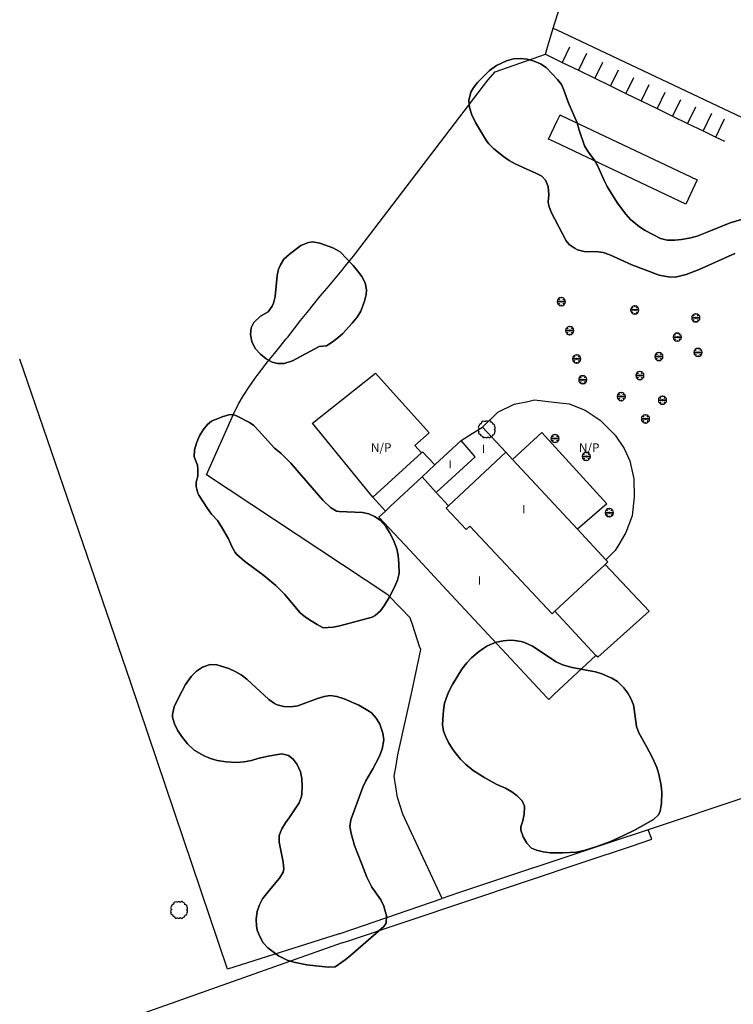
# Model space of a CAD drawing. Extents: x 680682 to 690511, y 4120584 to 4135967.
# Drawn here: x 681624 to 681728, y 4124532 to 4124675 of the extents above; entities that cross this region are included whole.
import ezdxf

# ---------------------------------------------------------------- set-up
doc = ezdxf.new("R2010")
doc.units = 0
for name, color, linetype in [('1095_L_DE_FACHADA_EN_EDIFICIO', 1, 'Continuous'), ('1096_DIVISION_DE_ALTURA_MEDIANE', 1, 'Continuous'), ('1103_NUMERO_DE_PLANTAS', 7, 'Continuous'), ('1115_MARQUESINA', 1, 'Continuous'), ('1118_CHAMIZO', 1, 'Continuous'), ('1140_LINEA_DE_MURO_PARED_O_TAPI', 1, 'Continuous'), ('1204_TELA_METALICA_O_ALAMBRADA', 7, 'Continuous'), ('1205_VALLA', 7, 'Continuous'), ('1216_LINEA_DE_BORDILLO', 7, 'Continuous'), ('1272_NO_PAVIMENTADO', 7, 'Continuous'), ('1287_ARBOL', 3, 'Continuous'), ('1353_ZONA_ARBOLADA', 3, 'Continuous'), ('1362_ARBOL_AISLADO_NOTABLE', 3, 'Continuous'), ('1487_CHAMIZO', 1, 'Continuous'), ('1541_ZONA_ARBOLADA', 3, 'Continuous'), ('28', 7, 'Continuous'), ('36', 7, 'Continuous')]:
    doc.layers.add(name, color=color, linetype=linetype)
doc.styles.get("Standard").update_dxf_attribs({"font": 'ARIAL.TTF'})

# ---------------------------------------------------------------- blocks, each defined once
blk = doc.blocks.new('1ARBM')
at = {"layer": '28', "color": 27, "linetype": 'Continuous'}
for points in [[(-0.01, 0.09, -0.939059), (0.09, 0.08), (0.09, 0.08), (0.52, 0.08), (0.64, 0.1), (0.6, 0.31), (0.48, 0.48), (0.3, 0.34), (0.44, 0.52), (0.28, 0.63), (0.06, 0.67), (0.04, 0.56), (0.01, 0.67), (-0.2, 0.63), (-0.37, 0.52), (-0.22, 0.34), (-0.4, 0.48), (-0.52, 0.31), (-0.56, 0.1), (-0.43, 0.08), (-0.01, 0.08)], [(-0.2, -0.48), (0.01, -0.52), (0.04, -0.39), (0.06, -0.52), (0.28, -0.48), (0.44, -0.36), (0.3, -0.17), (0.48, -0.32), (0.6, -0.16), (0.64, 0.05), (0.52, 0.08), (0.09, 0.08), (0.09, 0.08, -1.060126), (-0.01, 0.08), (-0.01, 0.08), (-0.43, 0.08), (-0.56, 0.05), (-0.52, -0.16), (-0.4, -0.32), (-0.22, -0.17), (-0.37, -0.36), (-0.2, -0.48)]]:
    blk.add_lwpolyline(points, format="xyb", dxfattribs=at)
at = {"layer": '28', "color": 92, "linetype": 'Continuous'}
for points in [[(0.52, 0.08), (0.64, 0.1), (0.6, 0.31), (0.48, 0.48), (0.3, 0.34), (0.44, 0.52), (0.28, 0.63), (0.06, 0.67), (0.04, 0.56), (0.01, 0.67), (-0.2, 0.63), (-0.37, 0.52), (-0.22, 0.34), (-0.4, 0.48), (-0.52, 0.31), (-0.56, 0.1), (-0.43, 0.08)], [(-0.43, 0.08), (-0.56, 0.05), (-0.52, -0.16), (-0.4, -0.32), (-0.22, -0.17), (-0.37, -0.36), (-0.2, -0.48)], [(-0.2, -0.48), (0.01, -0.52), (0.04, -0.39), (0.06, -0.52), (0.28, -0.48), (0.44, -0.36), (0.3, -0.17), (0.48, -0.32), (0.6, -0.16), (0.64, 0.05), (0.52, 0.08)]]:
    blk.add_lwpolyline(points, dxfattribs=at)
for start, end in [(172.4054, 359.9771), (359.9771, 172.7767)]:
    blk.add_arc((0.04, 0.08), 0.052, start, end, dxfattribs=at)
blk = doc.blocks.new('1ARBOL')
at = {"layer": '36', "color": 92, "linetype": 'Continuous'}
blk.add_lwpolyline([(0.2, -1.07), (0.29, -1.12), (0.38, -1.15), (0.48, -1.12), (0.58, -1.01), (0.58, -0.95), (0.62, -0.95), (0.72, -0.92), (0.78, -0.89), (0.83, -0.8), (0.85, -0.72), (0.84, -0.69), (1, -0.64), (1.06, -0.61), (1.11, -0.53), (1.14, -0.43), (1.12, -0.32), (1.18, -0.23), (1.21, -0.12), (1.18, -0.03), (1.13, 0.05), (1.06, 0.08), (1.13, 0.12), (1.18, 0.2), (1.21, 0.3), (1.18, 0.4), (1.13, 0.48), (1.09, 0.51), (1.13, 0.61), (1.1, 0.71), (1.06, 0.78), (0.98, 0.83), (0.88, 0.86), (0.82, 0.85), (0.83, 0.91), (0.81, 0.99), (0.78, 1.06), (0.69, 1.1), (0.57, 1.15), (0.54, 1.24), (0.47, 1.3), (0.35, 1.33), (0.26, 1.29), (0.17, 1.24), (0.14, 1.17), (0.11, 1.24), (0.03, 1.29), (-0.07, 1.33), (-0.18, 1.29), (-0.26, 1.24), (-0.28, 1.2), (-0.45, 1.26), (-0.64, 1.23), (-0.77, 1.12), (-0.81, 1.04), (-0.85, 0.94), (-0.81, 0.88), (-0.88, 0.91), (-0.98, 0.88), (-1.05, 0.84), (-1.09, 0.76), (-1.13, 0.66), (-1.12, 0.61), (-1.18, 0.58), (-1.23, 0.5), (-1.26, 0.4), (-1.23, 0.3), (-1.18, 0.21), (-1.1, 0.15), (-1.18, 0.12), (-1.23, 0.03), (-1.26, -0.07), (-1.23, -0.16), (-1.19, -0.23), (-1.25, -0.38), (-1.21, -0.48), (-1.18, -0.54), (-1.1, -0.59), (-1.01, -0.63), (-0.94, -0.61), (-0.95, -0.67), (-0.92, -0.78), (-0.9, -0.83), (-0.81, -0.87), (-0.71, -0.9), (-0.63, -0.89), (-0.64, -0.97), (-0.57, -1.09), (-0.49, -1.12), (-0.4, -1.12), (-0.28, -1.04), (-0.26, -1.07), (-0.18, -1.12), (-0.08, -1.15), (0.02, -1.12), (0.11, -1.07), (0.14, -1.01), (0.2, -1.07)], close=True, dxfattribs=at)

msp = doc.modelspace()

# ---------------------------------------------------------------- linework, layer by layer
at = {"layer": '1095_L_DE_FACHADA_EN_EDIFICIO'}
for points in [[(681688.41, 4124613.43), (681690.01, 4124614.43), (681691.5, 4124615.37)], [(681691.5, 4124615.37), (681692.86, 4124613.9), (681694.91, 4124611.72)], [(681684.586, 4124609.875), (681688.41, 4124613.43)], [(681694.91, 4124611.72), (681695.879, 4124610.679)], [(681695.879, 4124610.679), (681705.311, 4124600.553)], [(681682.73, 4124608.15), (681684.586, 4124609.875)], [(681677.402, 4124603.176), (681678.16, 4124603.88), (681682.73, 4124608.15)], [(681708, 4124582.21), (681701.95, 4124576.57), (681701.13, 4124575.81), (681700.92, 4124576.02), (681694.3, 4124583.12), (681686.95, 4124591.01), (681680.94, 4124597.47), (681676.45, 4124602.29), (681677.402, 4124603.176)], [(681705.311, 4124600.553), (681709.46, 4124596.1)], [(681709.46, 4124596.1), (681709.75, 4124595.79), (681709.351, 4124595.419)], [(681709.351, 4124595.419), (681702.04, 4124588.62)], [(681702.04, 4124588.62), (681708, 4124582.21)]]:
    msp.add_lwpolyline(points, dxfattribs=at)
at = {"layer": '1096_DIVISION_DE_ALTURA_MEDIANE'}
for points in [[(681684.79, 4124605.88), (681690.43, 4124611.03), (681688.41, 4124613.43)], [(681686.57, 4124603.92), (681694.91, 4124611.72)], [(681684.79, 4124605.88), (681682.73, 4124608.15)], [(681686.57, 4124603.92), (681684.79, 4124605.88)], [(681702.04, 4124588.62), (681701.64, 4124588.25), (681689.66, 4124600.96), (681689.16, 4124600.5), (681686.23, 4124603.6), (681686.57, 4124603.92)]]:
    msp.add_lwpolyline(points, dxfattribs=at)
at = {"layer": '1115_MARQUESINA'}
for points in [[(681702.97, 4124660.63), (681722.72, 4124651.26), (681721.05, 4124647.74), (681701.98, 4124656.78), (681701.12, 4124657.2), (681702.37, 4124659.82), (681702.79, 4124660.72), (681702.97, 4124660.63)], [(681695.879, 4124610.679), (681700.131, 4124614.586), (681709.567, 4124604.238), (681705.311, 4124600.553)], [(681709.351, 4124595.419), (681715.724, 4124588.618), (681708.287, 4124581.927), (681708, 4124582.21)]]:
    msp.add_lwpolyline(points, dxfattribs=at)
at = {"layer": '1118_CHAMIZO'}
for points in [[(681675.582, 4124605.208), (681682.631, 4124611.615)], [(681682.631, 4124611.615), (681682.785, 4124611.755), (681684.586, 4124609.875)], [(681677.402, 4124603.176), (681675.582, 4124605.208)]]:
    msp.add_lwpolyline(points, dxfattribs=at)
at = {"layer": '1140_LINEA_DE_MURO_PARED_O_TAPI'}
msp.add_lwpolyline([(681691.5, 4124615.37), (681693.72, 4124617.53), (681696.14, 4124618.67), (681698.1, 4124619.09), (681699.05, 4124619.3), (681701.87, 4124618.98), (681704.12, 4124618.74), (681706.43, 4124617.8), (681708.59, 4124616.37), (681710.77, 4124614.18), (681712.1, 4124612.25), (681712.94, 4124610.46), (681713.51, 4124607.85), (681713.56, 4124605.24), (681713.24, 4124602.49), (681712.32, 4124600.06), (681711.46, 4124598.54), (681710.79, 4124597.43), (681709.46, 4124596.1)], dxfattribs=at)
at = {"layer": '1204_TELA_METALICA_O_ALAMBRADA'}
for points in [[(681701.78, 4124673.29), (681705.08, 4124683.69), (681707.97, 4124694.12), (681709.79, 4124699.83), (681712.82, 4124710.18), (681715.39, 4124716.52), (681718.34, 4124722.35), (681733.41, 4124750.47), (681736.03, 4124755.74), (681741.21, 4124766.15), (681745.54, 4124774.84), (681749.77, 4124782.66), (681752.45, 4124787.6), (681758.19, 4124785.82), (681760.05, 4124785.08), (681769.41, 4124781.43), (681772.75, 4124780.13), (681793.56, 4124770.25), (681811.36, 4124761.63), (681822.78, 4124756.21), (681820.43, 4124750.43), (681819.9, 4124749.11)], [(681700.66, 4124669.51), (681700.96, 4124670.52), (681701.11, 4124671.04), (681701.78, 4124673.29)], [(681701.78, 4124673.29), (681703.12, 4124672.65), (681732.82, 4124658.65), (681752.03, 4124649.58), (681766.2, 4124643.14), (681772.99, 4124640.06)], [(681704.18, 4124670.552), (681703.098, 4124668.325)], [(681685.66, 4124546.91), (681680.54, 4124557.89), (681679.95, 4124559.16), (681679.16, 4124561.59), (681678.7, 4124564.68), (681678.9, 4124565.94), (681679.2, 4124567.77), (681681.3, 4124577.1), (681682.54, 4124583.05), (681682.38, 4124583.5), (681681.38, 4124586.53), (681681.01, 4124587.68), (681679.64, 4124589.07), (681677.78, 4124590.98), (681651.39, 4124608.42), (681655.35, 4124617.23), (681656.03, 4124618.62), (681656.79, 4124619.94), (681657.61, 4124621.23), (681658.48, 4124622.47), (681658.76, 4124622.85), (681659.4, 4124623.69), (681660.34, 4124624.88), (681661.3, 4124626.07), (681662.27, 4124627.25), (681663.01, 4124628.18), (681663.22, 4124628.44), (681664.16, 4124629.64), (681665.09, 4124630.84), (681666.03, 4124632.02), (681666.98, 4124633.19), (681667.95, 4124634.36), (681668.93, 4124635.52), (681669.9, 4124636.68), (681670.87, 4124637.85), (681671.82, 4124639.02), (681672.76, 4124640.21), (681673.68, 4124641.41), (681692.298, 4124665.768), (681693.332, 4124666.935), (681700.66, 4124669.51)], [(681700.66, 4124669.51), (681703.098, 4124668.325)], [(681706.641, 4124669.62), (681705.455, 4124667.18)], [(681703.098, 4124668.325), (681705.455, 4124667.18)], [(681708.95, 4124668.296), (681707.844, 4124666.019)], [(681705.455, 4124667.18), (681707.844, 4124666.019)], [(681707.844, 4124666.019), (681710.129, 4124664.91)], [(681711.24, 4124667.197), (681710.129, 4124664.91)], [(681713.443, 4124666.102), (681712.341, 4124663.835)], [(681710.129, 4124664.91), (681712.341, 4124663.835)], [(681715.675, 4124665.076), (681714.55, 4124662.762)], [(681712.341, 4124663.835), (681714.55, 4124662.762)], [(681718.022, 4124663.96), (681716.888, 4124661.626)], [(681714.55, 4124662.762), (681716.888, 4124661.626)], [(681720.299, 4124662.904), (681719.145, 4124660.53)], [(681722.457, 4124661.845), (681721.307, 4124659.479)], [(681716.888, 4124661.626), (681719.145, 4124660.53)], [(681719.145, 4124660.53), (681721.307, 4124659.479)], [(681724.812, 4124660.904), (681723.583, 4124658.374)], [(681721.307, 4124659.479), (681723.583, 4124658.374)], [(681725.422, 4124657.481), (681726.693, 4124660.114)], [(681723.583, 4124658.374), (681725.422, 4124657.481)], [(681725.422, 4124657.481), (681726.657, 4124656.882)], [(681670.688, 4124541.775), (681654.451, 4124536.652), (681640.348, 4124578.384), (681624.264, 4124625.209)], [(681675.582, 4124605.208), (681666.819, 4124615.917), (681675.945, 4124623.173), (681683.746, 4124614.536), (681681.671, 4124612.665), (681682.631, 4124611.615)], [(681670.688, 4124541.775), (681672.68, 4124542.46), (681685.66, 4124546.91)]]:
    msp.add_lwpolyline(points, dxfattribs=at)
at = {"layer": '1205_VALLA'}
for points in [[(681734.7, 4124563.19), (681732.02, 4124562.34), (681730.08, 4124561.69), (681715.608, 4124556.875)], [(681715.608, 4124556.875), (681710.15, 4124555.06), (681687.904, 4124547.656)], [(681687.904, 4124547.656), (681685.66, 4124546.91)]]:
    msp.add_lwpolyline(points, dxfattribs=at)
at = {"layer": '1216_LINEA_DE_BORDILLO'}
for points in [[(681716.1, 4124555.51), (681715.608, 4124556.875)], [(681706.305, 4124552.228), (681713.15, 4124554.52), (681716.1, 4124555.51)], [(681671.113, 4124540.451), (681671.92, 4124540.72), (681706.305, 4124552.228)], [(681671.113, 4124540.451), (681640.122, 4124529.486)]]:
    msp.add_lwpolyline(points, dxfattribs=at)
at = {"layer": '1353_ZONA_ARBOLADA'}
for points in [[(681728.159, 4124640.561), (681722.981, 4124638.237), (681721.105, 4124637.547), (681720.147, 4124637.279), (681719.512, 4124637.14), (681718.513, 4124637.175), (681717.209, 4124637.414), (681713.232, 4124638.918), (681709.998, 4124640.4), (681709.051, 4124640.724), (681707.964, 4124640.843), (681706.956, 4124640.817), (681706.29, 4124640.867), (681705.331, 4124641.129), (681704.963, 4124641.302), (681704.109, 4124641.869), (681703.681, 4124642.396), (681701.505, 4124646.568), (681701.155, 4124647.513), (681701.058, 4124648.092), (681701.157, 4124649.097), (681701.05, 4124650.297), (681700.686, 4124651.245), (681700.159, 4124651.789), (681699.261, 4124652.257), (681697.939, 4124652.834), (681696.24, 4124653.579), (681695.387, 4124654.061), (681694.577, 4124654.638), (681693.155, 4124655.792), (681692.452, 4124656.497), (681692.105, 4124656.955), (681690.52, 4124659.582), (681689.952, 4124660.707), (681689.635, 4124661.789), (681689.551, 4124662.789), (681689.84, 4124664.028), (681690.164, 4124664.597), (681690.794, 4124665.391), (681692.542, 4124667.168), (681693.551, 4124667.892), (681695.022, 4124668.571), (681696.005, 4124668.83), (681697.02, 4124668.895), (681698.024, 4124668.775), (681699.001, 4124668.519), (681699.948, 4124668.137), (681700.787, 4124667.578), (681702.419, 4124665.86), (681702.98, 4124665.133), (681703.394, 4124664.214), (681703.962, 4124662.565), (681705.256, 4124659.554), (681705.585, 4124658.485), (681706.346, 4124656.199), (681706.859, 4124655.347), (681707.778, 4124654.144), (681708.278, 4124653.28), (681709.171, 4124651.185), (681709.632, 4124650.297), (681711.137, 4124647.879), (681712.334, 4124646.266), (681713.026, 4124645.535), (681713.779, 4124644.867), (681714.309, 4124644.466), (681715.154, 4124643.938), (681717.374, 4124642.741), (681718.351, 4124642.523), (681719.455, 4124642.525), (681720.447, 4124642.609), (681721.769, 4124642.831), (681722.72, 4124643.112), (681724.14, 4124643.682), (681727.504, 4124645.042), (681729.963, 4124645.761)], [(681668.85, 4124627.183), (681667.763, 4124627.067), (681663.895, 4124624.974), (681662.715, 4124624.592), (681661.718, 4124624.575), (681660.943, 4124624.784), (681660.074, 4124625.277), (681659.243, 4124625.959), (681658.473, 4124626.787), (681657.983, 4124627.789), (681657.813, 4124628.788), (681657.911, 4124629.79), (681658.299, 4124630.566), (681659.252, 4124631.468), (681660.351, 4124632.111), (681660.944, 4124632.92), (681661.145, 4124633.385), (681661.405, 4124634.35), (681661.655, 4124637.358), (681661.892, 4124638.323), (681662.14, 4124638.924), (681662.666, 4124639.774), (681663.418, 4124640.445), (681665.135, 4124641.725), (681666.21, 4124642.176), (681666.877, 4124642.255), (681667.884, 4124642.094), (681669.764, 4124641.417), (681670.809, 4124640.821), (681672.705, 4124638.837), (681673.352, 4124638.079), (681673.975, 4124637.253), (681674.476, 4124636.302), (681674.65, 4124635.304), (681674.595, 4124634.613), (681674.375, 4124633.647), (681673.819, 4124632.187), (681673.297, 4124631.336), (681672.594, 4124630.441), (681671.233, 4124628.966), (681670.488, 4124628.306), (681669.688, 4124627.705), (681668.85, 4124627.183)], [(681668.354, 4124586.203), (681667.485, 4124586.688), (681666.62, 4124587.233), (681665.781, 4124587.779), (681665.011, 4124588.408), (681662.745, 4124591.081), (681661.49, 4124592.376), (681659.754, 4124593.82), (681656.916, 4124595.887), (681655.758, 4124596.888), (681655.563, 4124597.133), (681655.1, 4124598.021), (681654.609, 4124599.126), (681653.604, 4124600.855), (681652.986, 4124601.777), (681652.147, 4124602.733), (681651.562, 4124603.543), (681650.303, 4124605.487), (681650.163, 4124605.763), (681649.907, 4124606.748), (681649.908, 4124607.373), (681650.136, 4124608.243), (681650.158, 4124609.244), (681650.094, 4124609.846), (681649.636, 4124611.062), (681649.659, 4124612.061), (681650.014, 4124613.157), (681650.415, 4124614.081), (681650.926, 4124614.942), (681651.579, 4124615.721), (681652.133, 4124616.202), (681653.692, 4124616.846), (681654.659, 4124617.12), (681655.278, 4124617.174), (681655.885, 4124616.964), (681657.679, 4124616.044), (681658.277, 4124615.573), (681658.975, 4124614.856), (681661.294, 4124612.319), (681662.242, 4124611.529), (681663.678, 4124610.135), (681668.336, 4124604.755), (681669.414, 4124603.672), (681670.297, 4124603.174), (681670.682, 4124603.104), (681674.056, 4124602.979), (681675.021, 4124602.753), (681675.8, 4124602.398), (681676.639, 4124601.856), (681677.459, 4124600.949), (681678.016, 4124600.075), (681678.56, 4124598.924), (681679.043, 4124597.671), (681679.252, 4124596.693), (681679.381, 4124595.552), (681679.387, 4124594.109), (681679.176, 4124593.132), (681678.723, 4124592.119), (681677.938, 4124590.601), (681677.277, 4124589.493), (681676.673, 4124588.66), (681675.931, 4124587.976), (681675.469, 4124587.742), (681670.794, 4124586.493), (681669.815, 4124586.308), (681668.354, 4124586.203)], [(681706.437, 4124553.905), (681705.191, 4124553.647), (681703.193, 4124553.54), (681701.338, 4124553.545), (681700.348, 4124553.653), (681699.384, 4124553.902), (681698.635, 4124554.227), (681697.965, 4124554.937), (681697.425, 4124555.867), (681697.1, 4124556.803), (681697.077, 4124557.294), (681697.355, 4124558.153), (681697.547, 4124559.137), (681697.629, 4124560.138), (681697.625, 4124560.291), (681697.279, 4124561.058), (681696.546, 4124561.803), (681695.766, 4124562.405), (681694.875, 4124562.925), (681693.607, 4124563.469), (681691.856, 4124564.402), (681690.176, 4124565.496), (681689.051, 4124566.414), (681688.334, 4124567.127), (681687.684, 4124567.89), (681687.102, 4124568.703), (681686.586, 4124569.564), (681686.134, 4124570.473), (681685.838, 4124571.185), (681685.68, 4124572.16), (681685.828, 4124574.27), (681686.009, 4124575.261), (681686.214, 4124575.956), (681686.594, 4124576.881), (681687.139, 4124577.961), (681688.508, 4124580.226), (681689.237, 4124581.122), (681689.927, 4124581.842), (681690.875, 4124582.669), (681691.685, 4124583.245), (681692.131, 4124583.528), (681693.026, 4124583.954), (681693.544, 4124584.117), (681694.536, 4124584.325), (681695.537, 4124584.405), (681696.168, 4124584.386), (681697.142, 4124584.221), (681697.605, 4124584.072), (681698.772, 4124583.526), (681702.239, 4124581.261), (681703.133, 4124580.833), (681704.524, 4124580.437), (681707.915, 4124579.831), (681708.867, 4124579.535), (681710.295, 4124578.916), (681711.155, 4124578.412), (681712.071, 4124577.517), (681712.652, 4124576.711), (681713.079, 4124575.956), (681713.446, 4124575.023), (681713.639, 4124573.69), (681713.887, 4124571.892), (681714.232, 4124570.953), (681714.867, 4124569.863), (681715.351, 4124568.992), (681716.198, 4124567.344), (681716.824, 4124565.93), (681717.146, 4124564.978), (681717.495, 4124563.291), (681717.575, 4124562.292), (681717.536, 4124560.74), (681717.313, 4124559.562), (681717.079, 4124559.045), (681716.37, 4124558.375), (681713.71, 4124556.877), (681711.924, 4124555.985), (681710.11, 4124555.185), (681708.253, 4124554.48), (681706.437, 4124553.905)], [(681670.091, 4124536.967), (681669.092, 4124536.925), (681666.01, 4124537.275), (681664.084, 4124537.662), (681663.137, 4124537.954), (681661.892, 4124538.573), (681660.346, 4124539.745), (681659.666, 4124540.477), (681659.136, 4124541.389), (681658.786, 4124542.321), (681658.659, 4124542.908), (681658.622, 4124543.908), (681658.774, 4124544.999), (681659.09, 4124545.974), (681659.559, 4124546.841), (681660.504, 4124548.069), (681662.011, 4124549.862), (681662.563, 4124550.727), (681662.652, 4124551.207), (681662.554, 4124552.192), (681661.949, 4124555.098), (681661.978, 4124556.035), (681662.361, 4124557.008), (681662.868, 4124557.864), (681663.533, 4124558.748), (681664.883, 4124560.789), (681665.209, 4124561.722), (681665.274, 4124562.127), (681665.333, 4124563.126), (681665.267, 4124564.332), (681665.055, 4124565.306), (681664.598, 4124566.336), (681664.013, 4124567.127), (681663.324, 4124567.69), (681662.347, 4124567.918), (681660.353, 4124567.559), (681658.876, 4124567.222), (681657.926, 4124566.962), (681656.874, 4124566.754), (681655.784, 4124566.673), (681654.278, 4124566.726), (681652.969, 4124566.943), (681652.006, 4124567.236), (681651.082, 4124567.609), (681649.621, 4124568.459), (681648.671, 4124569.337), (681647.765, 4124570.466), (681647.206, 4124571.363), (681646.753, 4124572.285), (681646.489, 4124573.223), (681646.454, 4124573.639), (681646.726, 4124574.724), (681647.223, 4124575.84), (681648.345, 4124577.999), (681649.216, 4124579.175), (681649.97, 4124579.897), (681650.806, 4124580.477), (681651.928, 4124580.899), (681652.929, 4124580.856), (681654.674, 4124580.32), (681655.577, 4124579.886), (681656.434, 4124579.37), (681657.275, 4124578.733), (681660.456, 4124575.809), (681661.271, 4124575.231), (681661.679, 4124575.039), (681662.662, 4124574.771), (681663.688, 4124574.727), (681664.692, 4124574.883), (681667.53, 4124575.921), (681668.491, 4124576.211), (681669.363, 4124576.368), (681670.352, 4124576.227), (681671.429, 4124575.914), (681673.544, 4124574.959), (681675.09, 4124574.07), (681675.368, 4124573.843), (681676.059, 4124573.084), (681676.576, 4124572.227), (681677.048, 4124570.93), (681677.157, 4124569.93), (681676.953, 4124568.596), (681676.478, 4124567.494), (681675.581, 4124565.723), (681674.573, 4124563.974), (681674.14, 4124563.071), (681672.39, 4124558.328), (681672.257, 4124557.347), (681672.415, 4124556.332), (681672.932, 4124554.581), (681673.976, 4124551.87), (681674.727, 4124550.019), (681674.978, 4124549.424), (681675.458, 4124548.547), (681676.754, 4124546.689), (681677.183, 4124545.78), (681677.564, 4124544.36), (681677.494, 4124543.313), (681677.181, 4124542.816), (681676.035, 4124541.832), (681675.293, 4124541.178)], [(681675.293, 4124541.178), (681672.32, 4124538.599), (681671.542, 4124537.988), (681670.091, 4124536.967)]]:
    msp.add_lwpolyline(points, dxfattribs=at)
at = {"layer": '1487_CHAMIZO'}
msp.add_lwpolyline([(681682.73, 4124608.15), (681684.586, 4124609.875), (681682.785, 4124611.755), (681682.631, 4124611.615), (681675.582, 4124605.208), (681677.402, 4124603.176), (681678.16, 4124603.88), (681682.73, 4124608.15)], dxfattribs=at)
at = {"layer": '1541_ZONA_ARBOLADA'}
for points in [[(681729.963, 4124645.761), (681727.504, 4124645.042), (681724.14, 4124643.682), (681722.72, 4124643.112), (681721.769, 4124642.831), (681720.447, 4124642.609), (681719.455, 4124642.525), (681718.351, 4124642.523), (681717.374, 4124642.741), (681715.154, 4124643.938), (681714.309, 4124644.466), (681713.779, 4124644.867), (681713.026, 4124645.535), (681712.334, 4124646.266), (681711.137, 4124647.879), (681709.632, 4124650.297), (681709.171, 4124651.185), (681708.278, 4124653.28), (681707.778, 4124654.144), (681706.859, 4124655.347), (681706.346, 4124656.199), (681705.585, 4124658.485), (681705.256, 4124659.554), (681703.962, 4124662.565), (681703.394, 4124664.214), (681702.98, 4124665.133), (681702.419, 4124665.86), (681700.787, 4124667.578), (681699.948, 4124668.137), (681699.001, 4124668.519), (681698.024, 4124668.775), (681697.02, 4124668.895), (681696.005, 4124668.83), (681695.022, 4124668.571), (681693.551, 4124667.892), (681692.542, 4124667.168), (681690.794, 4124665.391), (681690.164, 4124664.597), (681689.84, 4124664.028), (681689.551, 4124662.789), (681689.635, 4124661.789), (681689.952, 4124660.707), (681690.52, 4124659.582), (681692.105, 4124656.955), (681692.452, 4124656.497), (681693.155, 4124655.792), (681694.577, 4124654.638), (681695.387, 4124654.061), (681696.24, 4124653.579), (681697.939, 4124652.834), (681699.261, 4124652.257), (681700.159, 4124651.789), (681700.686, 4124651.245), (681701.05, 4124650.297), (681701.157, 4124649.097), (681701.058, 4124648.092), (681701.155, 4124647.513), (681701.505, 4124646.568), (681703.681, 4124642.396), (681704.109, 4124641.869), (681704.963, 4124641.302), (681705.331, 4124641.129), (681706.29, 4124640.867), (681706.956, 4124640.817), (681707.964, 4124640.843), (681709.051, 4124640.724), (681709.998, 4124640.4), (681713.232, 4124638.918), (681717.209, 4124637.414), (681718.513, 4124637.175), (681719.512, 4124637.14), (681720.147, 4124637.279), (681721.105, 4124637.547), (681722.981, 4124638.237), (681728.159, 4124640.561)], [(681668.85, 4124627.183), (681669.688, 4124627.705), (681670.488, 4124628.306), (681671.233, 4124628.966), (681672.594, 4124630.441), (681673.297, 4124631.336), (681673.819, 4124632.187), (681674.375, 4124633.647), (681674.595, 4124634.613), (681674.65, 4124635.304), (681674.476, 4124636.302), (681673.975, 4124637.253), (681673.352, 4124638.079), (681672.705, 4124638.837), (681670.809, 4124640.821), (681669.764, 4124641.417), (681667.884, 4124642.094), (681666.877, 4124642.255), (681666.21, 4124642.176), (681665.135, 4124641.725), (681663.418, 4124640.445), (681662.666, 4124639.774), (681662.14, 4124638.924), (681661.892, 4124638.323), (681661.655, 4124637.358), (681661.405, 4124634.35), (681661.145, 4124633.385), (681660.944, 4124632.92), (681660.351, 4124632.111), (681659.252, 4124631.468), (681658.299, 4124630.566), (681657.911, 4124629.79), (681657.813, 4124628.788), (681657.983, 4124627.789), (681658.473, 4124626.787), (681659.243, 4124625.959), (681660.074, 4124625.277), (681660.943, 4124624.784), (681661.718, 4124624.575), (681662.715, 4124624.592), (681663.895, 4124624.974), (681667.763, 4124627.067), (681668.85, 4124627.183)], [(681668.354, 4124586.203), (681669.815, 4124586.308), (681670.794, 4124586.493), (681675.469, 4124587.742), (681675.931, 4124587.976), (681676.673, 4124588.66), (681677.277, 4124589.493), (681677.938, 4124590.601), (681678.723, 4124592.119), (681679.176, 4124593.132), (681679.387, 4124594.109), (681679.381, 4124595.552), (681679.252, 4124596.693), (681679.043, 4124597.671), (681678.56, 4124598.924), (681678.016, 4124600.075), (681677.459, 4124600.949), (681676.639, 4124601.856), (681675.8, 4124602.398), (681675.021, 4124602.753), (681674.056, 4124602.979), (681670.682, 4124603.104), (681670.297, 4124603.174), (681669.414, 4124603.672), (681668.336, 4124604.755), (681663.678, 4124610.135), (681662.242, 4124611.529), (681661.294, 4124612.319), (681658.975, 4124614.856), (681658.277, 4124615.573), (681657.679, 4124616.044), (681655.885, 4124616.964), (681655.278, 4124617.174), (681654.659, 4124617.12), (681653.692, 4124616.846), (681652.133, 4124616.202), (681651.579, 4124615.721), (681650.926, 4124614.942), (681650.415, 4124614.081), (681650.014, 4124613.157), (681649.659, 4124612.061), (681649.636, 4124611.062), (681650.094, 4124609.846), (681650.158, 4124609.244), (681650.136, 4124608.243), (681649.908, 4124607.373), (681649.907, 4124606.748), (681650.163, 4124605.763), (681650.303, 4124605.487), (681651.562, 4124603.543), (681652.147, 4124602.733), (681652.986, 4124601.777), (681653.604, 4124600.855), (681654.609, 4124599.126), (681655.1, 4124598.021), (681655.563, 4124597.133), (681655.758, 4124596.888), (681656.916, 4124595.887), (681659.754, 4124593.82), (681661.49, 4124592.376), (681662.745, 4124591.081), (681665.011, 4124588.408), (681665.781, 4124587.779), (681666.62, 4124587.233), (681667.485, 4124586.688), (681668.354, 4124586.203)], [(681706.437, 4124553.905), (681708.253, 4124554.48), (681710.11, 4124555.185), (681711.924, 4124555.985), (681713.71, 4124556.877), (681716.37, 4124558.375), (681717.079, 4124559.045), (681717.313, 4124559.562), (681717.536, 4124560.74), (681717.575, 4124562.292), (681717.495, 4124563.291), (681717.146, 4124564.978), (681716.824, 4124565.93), (681716.198, 4124567.344), (681715.351, 4124568.992), (681714.867, 4124569.863), (681714.232, 4124570.953), (681713.887, 4124571.892), (681713.639, 4124573.69), (681713.446, 4124575.023), (681713.079, 4124575.956), (681712.652, 4124576.711), (681712.071, 4124577.517), (681711.155, 4124578.412), (681710.295, 4124578.916), (681708.867, 4124579.535), (681707.915, 4124579.831), (681704.524, 4124580.437), (681703.133, 4124580.833), (681702.239, 4124581.261), (681698.772, 4124583.526), (681697.605, 4124584.072), (681697.142, 4124584.221), (681696.168, 4124584.386), (681695.537, 4124584.405), (681694.536, 4124584.325), (681693.544, 4124584.117), (681693.026, 4124583.954), (681692.131, 4124583.528), (681691.685, 4124583.245), (681690.875, 4124582.669), (681689.927, 4124581.842), (681689.237, 4124581.122), (681688.508, 4124580.226), (681687.139, 4124577.961), (681686.594, 4124576.881), (681686.214, 4124575.956), (681686.009, 4124575.261), (681685.828, 4124574.27), (681685.68, 4124572.16), (681685.838, 4124571.185), (681686.134, 4124570.473), (681686.586, 4124569.564), (681687.102, 4124568.703), (681687.684, 4124567.89), (681688.334, 4124567.127), (681689.051, 4124566.414), (681690.176, 4124565.496), (681691.856, 4124564.402), (681693.607, 4124563.469), (681694.875, 4124562.925), (681695.766, 4124562.405), (681696.546, 4124561.803), (681697.279, 4124561.058), (681697.625, 4124560.291), (681697.629, 4124560.138), (681697.547, 4124559.137), (681697.355, 4124558.153), (681697.077, 4124557.294), (681697.1, 4124556.803), (681697.425, 4124555.867), (681697.965, 4124554.937), (681698.635, 4124554.227), (681699.384, 4124553.902), (681700.348, 4124553.653), (681701.338, 4124553.545), (681703.193, 4124553.54), (681705.191, 4124553.647), (681706.437, 4124553.905)], [(681675.293, 4124541.178), (681676.035, 4124541.832), (681677.181, 4124542.816), (681677.494, 4124543.313), (681677.564, 4124544.36), (681677.183, 4124545.78), (681676.754, 4124546.689), (681675.458, 4124548.547), (681674.978, 4124549.424), (681674.727, 4124550.019), (681673.976, 4124551.87), (681672.932, 4124554.581), (681672.415, 4124556.332), (681672.257, 4124557.347), (681672.39, 4124558.328), (681674.14, 4124563.071), (681674.573, 4124563.974), (681675.581, 4124565.723), (681676.478, 4124567.494), (681676.953, 4124568.596), (681677.157, 4124569.93), (681677.048, 4124570.93), (681676.576, 4124572.227), (681676.059, 4124573.084), (681675.368, 4124573.843), (681675.09, 4124574.07), (681673.544, 4124574.959), (681671.429, 4124575.914), (681670.352, 4124576.227), (681669.363, 4124576.368), (681668.491, 4124576.211), (681667.53, 4124575.921), (681664.692, 4124574.883), (681663.688, 4124574.727), (681662.662, 4124574.771), (681661.679, 4124575.039), (681661.271, 4124575.231), (681660.456, 4124575.809), (681657.275, 4124578.733), (681656.434, 4124579.37), (681655.577, 4124579.886), (681654.674, 4124580.32), (681652.929, 4124580.856), (681651.928, 4124580.899), (681650.806, 4124580.477), (681649.97, 4124579.897), (681649.216, 4124579.175), (681648.345, 4124577.999), (681647.223, 4124575.84), (681646.726, 4124574.724), (681646.454, 4124573.639), (681646.489, 4124573.223), (681646.753, 4124572.285), (681647.206, 4124571.363), (681647.765, 4124570.466), (681648.671, 4124569.337), (681649.621, 4124568.459), (681651.082, 4124567.609), (681652.006, 4124567.236), (681652.969, 4124566.943), (681654.278, 4124566.726), (681655.784, 4124566.673), (681656.874, 4124566.754), (681657.926, 4124566.962), (681658.876, 4124567.222), (681660.353, 4124567.559), (681662.347, 4124567.918), (681663.324, 4124567.69), (681664.013, 4124567.127), (681664.598, 4124566.336), (681665.055, 4124565.306), (681665.267, 4124564.332), (681665.333, 4124563.126), (681665.274, 4124562.127), (681665.209, 4124561.722), (681664.883, 4124560.789), (681663.533, 4124558.748), (681662.868, 4124557.864), (681662.361, 4124557.008), (681661.978, 4124556.035), (681661.949, 4124555.098), (681662.554, 4124552.192), (681662.652, 4124551.207), (681662.563, 4124550.727), (681662.011, 4124549.862), (681660.504, 4124548.069), (681659.559, 4124546.841), (681659.09, 4124545.974), (681658.774, 4124544.999), (681658.622, 4124543.908), (681658.659, 4124542.908), (681658.786, 4124542.321), (681659.136, 4124541.389), (681659.666, 4124540.477), (681660.346, 4124539.745), (681661.892, 4124538.573), (681663.137, 4124537.954), (681664.084, 4124537.662), (681666.01, 4124537.275), (681669.092, 4124536.925), (681670.091, 4124536.967), (681671.542, 4124537.988), (681672.32, 4124538.599), (681675.293, 4124541.178)]]:
    msp.add_lwpolyline(points, dxfattribs=at)

# ---------------------------------------------------------------- block references
at = {"layer": '1287_ARBOL'}
for p in [(681702.921, 4124633.51), (681713.591, 4124632.29), (681722.471, 4124631.15), (681704.151, 4124629.3), (681719.771, 4124628.35), (681717.101, 4124625.53), (681722.801, 4124626.13), (681705.161, 4124625.19), (681714.341, 4124622.77), (681706.051, 4124622.16), (681711.631, 4124619.72), (681717.631, 4124619.19), (681715.161, 4124616.47), (681702.011, 4124613.63), (681706.551, 4124611.02), (681709.901, 4124602.85)]:
    msp.add_blockref('1ARBM', p, dxfattribs=at)
at = {"layer": '1362_ARBOL_AISLADO_NOTABLE'}
for p in [(681692.163, 4124614.949), (681647.45, 4124545.147)]:
    msp.add_blockref('1ARBOL', p, dxfattribs=at)

# ---------------------------------------------------------------- texts
at = {"layer": '1103_NUMERO_DE_PLANTAS'}
for p in [(681691.422, 4124611.596), (681686.592, 4124609.356), (681697.292, 4124602.826), (681690.832, 4124592.486)]:
    msp.add_text('I', height=1.2, dxfattribs=at).set_placement(p)
at = {"layer": '1272_NO_PAVIMENTADO'}
for p in [(681675.306, 4124611.768), (681705.529, 4124611.756)]:
    msp.add_text('N/P', height=1.25, dxfattribs=at).set_placement(p)

doc.saveas('drawing.dxf')
